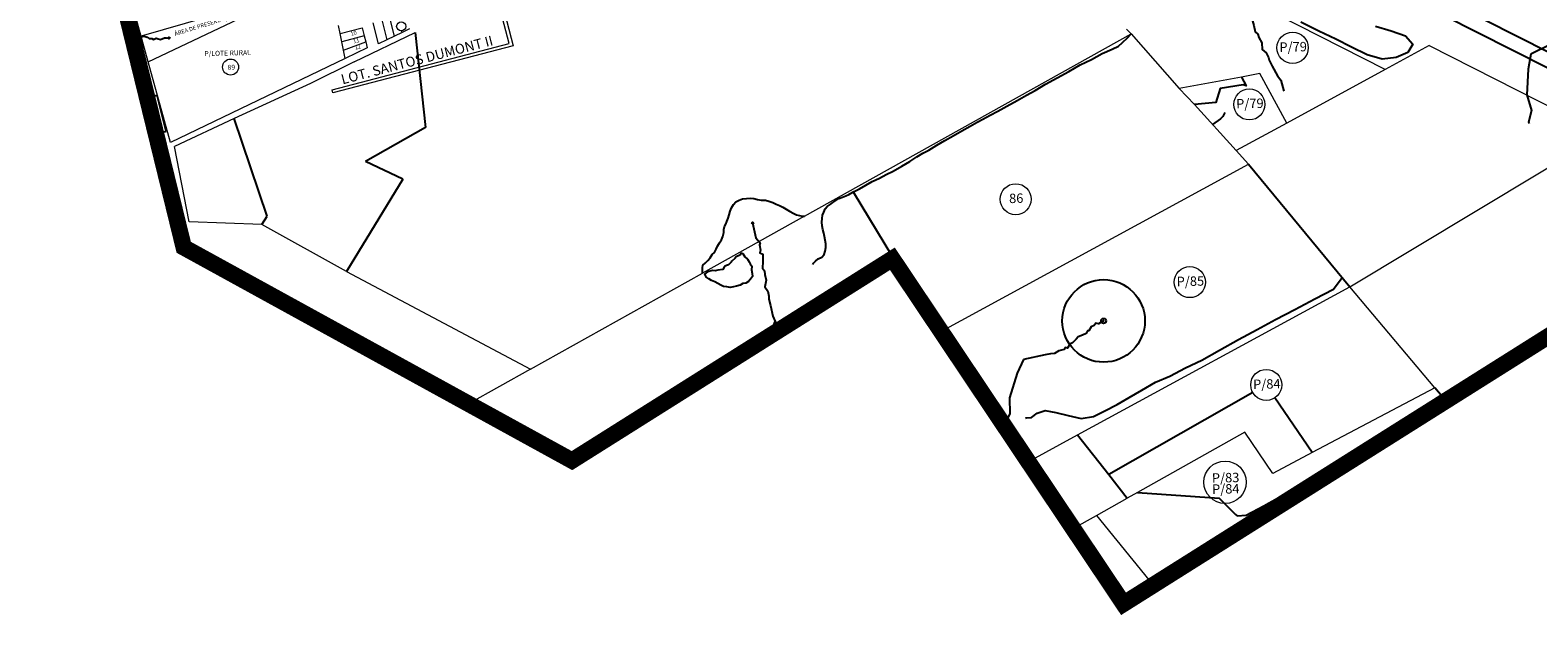
# Model space of a CAD drawing. Units: centimetres. Extents: x 21869 to 35535, y 4069 to 12682.
# Drawn here: x 30664 to 32490, y 6019 to 6733 of the extents above; entities that cross this region are included whole.
import ezdxf
from ezdxf.enums import TextEntityAlignment as Align

# ---------------------------------------------------------------- set-up
doc = ezdxf.new("R2010")
doc.units = ezdxf.units.CM
for name, pattern in [('CENTER', [50.8, 31.75, -6.35, 6.35, -6.35]), ('CONTINUO', [0]), ('CONTÍNUO', [0])]:
    doc.linetypes.add(name, pattern=pattern)
for name, color, linetype in [('00 - DEMARCAÇÃO DE QUADRAS', 3, 'Continuous'), ('00 - DIVISÃO DE LOTES', 251, 'Continuous'), ('00 - HIDROGRAFIA', 172, 'Continuous'), ('00 - INDICADOR LOTEAMENTOS', 10, 'Continuous'), ('00 - INSTITUCIONAIS', 30, 'Continuous'), ('00 - NOMES LOTEAMENTOS', 2, 'Continuous'), ('00 - NÚMERO LOTES', 7, 'CONTÍNUO'), ('001 - PERIMETRO CORRETO', 30, 'Continuous'), ('_P-NASCENTES', 7, 'CONTINUO'), ('P-ACUDE', 7, 'CONTINUO'), ('P-AEROPORTO', 7, 'CONTINUO'), ('P-DIVISAS', 7, 'CONTINUO'), ('P-ESTRADA_DE_TERRA', 34, 'CONTINUO'), ('P-RUA_PARALELEPIPEDO', 7, 'CONTINUO')]:
    doc.layers.add(name, color=color, linetype=linetype)
doc.layers.add('00 - TEXTO QUADRAS', color=4, linetype='CONTÍNUO', lineweight=18)
doc.styles.add('NORMAL', font='Arial')
doc.styles.get("Standard").update_dxf_attribs({"font": 'arial.ttf'})

# ---------------------------------------------------------------- blocks, each defined once
blk = doc.blocks.new('SIMB_BOLINHA')
at = {"color": 0}
blk.add_circle((0, 0), 3, dxfattribs=at)
blk.add_point((0, 0), dxfattribs=at)
for tag in ['PONTO', 'DESC', 'COTA']:
    blk.add_attdef(tag, (0, 0), '', height=1)

msp = doc.modelspace()

# ---------------------------------------------------------------- linework, layer by layer
at = {"layer": '00 - DEMARCAÇÃO DE QUADRAS', "lineweight": 5}
for p, q in [((30807.4, 6694.6), (30776, 6807.8)), ((30807.4, 6694.6), (30974.1, 6774.2)), ((31039.9, 6729), (31037.9, 6738.8)), ((31086.3, 6716.5), (31079.6, 6742.2)), ((31041.8, 6719.2), (31039.9, 6729)), ((31066.5, 6735.8), (31068.9, 6726.1)), ((31068.9, 6726.1), (31070.8, 6718.9)), ((31096.4, 6721.4), (31086.3, 6716.5)), ((31105.6, 6725.9), (31096.4, 6721.4)), ((31114.7, 6730.3), (31105.6, 6725.9)), ((31123.9, 6734.8), (31114.7, 6730.3)), ((31043.9, 6708.9), (31041.8, 6719.2)), ((31046, 6698.8), (31043.9, 6708.9)), ((31072.6, 6711.7), (31046, 6698.8)), ((31070.8, 6718.9), (31072.6, 6711.7)), ((30834.3, 6597.1), (30807.4, 6694.6)), ((31046, 6698.8), (30834.3, 6597.1))]:
    msp.add_line(p, q, dxfattribs=at)
for points in [[(32305.5, 6685.6), (32096.1, 6792)], [(31056.9, 6694.7), (31130.4, 6730.5)], [(31602, 6507.8), (31997.6, 6728.7)], [(31992.3, 6734.3), (31997.6, 6728.7)], [(31997.6, 6728.7), (32056, 6662.4)], [(32358.6, 6714.4), (32305.5, 6685.6)], [(32358.6, 6714.4), (32570.2, 6607.2)], [(31056.9, 6694.7), (31003.7, 6668.7)], [(32305.5, 6685.6), (32186.2, 6620.6)], [(31003.7, 6668.7), (30911.5, 6626.2)], [(32131.2, 6676.4), (32056, 6662.4)], [(32153.8, 6680.6), (32131.2, 6676.4)], [(32186.2, 6620.6), (32153.8, 6680.6)], [(32074.5, 6642.9), (32056, 6662.4)], [(32124.9, 6587.5), (32074.5, 6642.9)], [(30911.5, 6626.2), (30839.1, 6592.1)], [(32186.2, 6620.6), (32124.9, 6587.5)], [(30856.7, 6500.8), (30839.1, 6592.1)], [(32262.8, 6422.3), (32570.2, 6607.2)], [(32124.9, 6587.5), (32139.8, 6570.9)], [(31764.3, 6366.6), (32139.8, 6570.9)], [(30945, 6497.6), (30856.7, 6500.8)], [(31602, 6507.8), (31478.6, 6438.9)], [(31047.5, 6440.9), (30945, 6497.6)], [(31047.5, 6440.9), (31270.2, 6322.4)], [(31270.2, 6322.4), (31478.6, 6438.9)], [(31932.9, 6242.9), (32262.8, 6422.3)], [(32365.4, 6299.8), (32262.8, 6422.3)], [(31270.2, 6322.4), (31195.2, 6280.6)], [(32365.4, 6299.8), (32217, 6221.7)], [(32135.3, 6246.2), (32005.6, 6173.1)], [(32169.4, 6196.1), (32135.3, 6246.2)], [(31873.2, 6210.4), (31932.9, 6242.9)], [(32217, 6221.7), (32169.4, 6196.1)], [(32005.6, 6173.1), (31993, 6166.1)], [(31955.6, 6145.2), (31993, 6166.1)], [(31927.4, 6129.4), (31955.6, 6145.2)], [(31955.6, 6145.2), (32024.3, 6060.7)]]:
    msp.add_lwpolyline(points, dxfattribs=at)
at = {"layer": '00 - DIVISÃO DE LOTES', "lineweight": 5}
for p, q in [((30973.5, 6776.4), (30798.7, 6725.8)), ((31089.7, 6747.1), (31096.4, 6721.4)), ((31105.6, 6725.9), (31098.9, 6751.5)), ((31039.9, 6729), (31066.5, 6735.8)), ((31068.9, 6726.1), (31041.8, 6719.2)), ((31114.7, 6730.3), (31114.2, 6732.2)), ((31043.9, 6708.9), (31070.8, 6718.9))]:
    msp.add_line(p, q, dxfattribs=at)
at = {"layer": '00 - HIDROGRAFIA', "linetype": 'CONTINUO'}
for points in [[(32122.5, 6781), (32130.9, 6764.5), (32137.6, 6760.1), (32137.5, 6757.3), (32140, 6751.7), (32140.2, 6748), (32144, 6747.3), (32146.4, 6738.9), (32147.8, 6731.1), (32151.2, 6728.4), (32152.4, 6724.2), (32156.1, 6718), (32156.5, 6709.9), (32161.4, 6705.8), (32163.9, 6700.2), (32164.8, 6696.8), (32168.7, 6689.7), (32174.8, 6677.8), (32179, 6672.5)], [(30787.9, 6724.9), (30788, 6724.9), (30790.9, 6722.9), (30793.4, 6723.8), (30795.9, 6722.6), (30799.2, 6725.2), (30802.4, 6725.7), (30805.9, 6724.5), (30808.4, 6722.9), (30811.7, 6723), (30813.8, 6721.8), (30816.7, 6723.5), (30819.2, 6722.8), (30822.2, 6722), (30827.1, 6723.8), (30829.6, 6723.8), (30832.4, 6723.6)], [(32481.8, 6703.9), (32478.4, 6686), (32477.1, 6654.8), (32482.5, 6635.8), (32479.2, 6621.7), (32479.7, 6620.1)], [(32505.8, 6715.8), (32481.8, 6703.9)], [(32179, 6672.5), (32182.5, 6659.3)], [(31539.3, 6499.6), (31543.2, 6481.6), (31548.6, 6475.5), (31547.8, 6472.9), (31548.8, 6466.8), (31548, 6463.3), (31551.6, 6461.6), (31551.8, 6452.8), (31551.1, 6444.9), (31553.8, 6441.5), (31553.9, 6437.1), (31555.8, 6430.1), (31554.2, 6422.2), (31557.9, 6417.1), (31558.9, 6410.9), (31559, 6407.4), (31560.9, 6399.6), (31563.8, 6386.5), (31566.5, 6380.3)], [(31566.5, 6380.3), (31566.6, 6366.7)], [(31964.4, 6380.9), (31958.4, 6377.2), (31954.8, 6378), (31953, 6375.3), (31949.5, 6373.9), (31946.5, 6368.9), (31944.7, 6368.8), (31943.4, 6365.7), (31939, 6363.8), (31933.7, 6361.8), (31931.1, 6358.7), (31926.7, 6354.5), (31923.6, 6352.7), (31920.6, 6348.1), (31917.8, 6348.9), (31916.6, 6346.2), (31910.3, 6344.7), (31905, 6341.5), (31900.1, 6340.9), (31893.7, 6339.7)], [(31893.7, 6339.7), (31867.4, 6334.2)], [(31867.4, 6334.2), (31859.6, 6317.8), (31850.5, 6287.9), (31850.9, 6268.2), (31844.1, 6255.3), (31844.2, 6253.7)]]:
    msp.add_lwpolyline(points, dxfattribs=at)
at = {"layer": '00 - INDICADOR LOTEAMENTOS', "lineweight": 5}
msp.add_lwpolyline([(31236.2, 6764), (31249.2, 6714.1), (31030.9, 6657.2), (31029.9, 6661), (31244.3, 6716.9), (31232.3, 6763)], dxfattribs=at)
at = {"layer": '00 - TEXTO QUADRAS', "lineweight": 5}
for centre, radius in [((31113.7, 6737.7), 5.52), ((32193.3, 6711.8), 19), ((30907, 6688.5), 9.68), ((32140.9, 6643.2), 18.8), ((31857.9, 6528.3), 18.8), ((32068.8, 6427.9), 18.8), ((32161.4, 6303.4), 18.8), ((32111.5, 6185.5), 25.7)]:
    msp.add_circle(centre, radius, dxfattribs=at)
at = {"layer": '001 - PERIMETRO CORRETO', "color": 30, "linetype": 'CENTER', "lineweight": 0, "const_width": 20}
msp.add_lwpolyline([(32744.6, 6514.5), (31988.5, 6038.2), (31708.6, 6456.2), (31320.5, 6211.7), (30850.3, 6470.1), (30737.9, 6929.4), (28915.4, 6445.6), (28904.4, 6481.9), (28218.3, 6111.7), (28048.8, 6033.3), (28023.1, 6183.1), (27794.8, 7026.7), (27381.5, 6802.2), (26943.4, 6563.6), (26758.1, 7240.8), (25849.1, 6729.8)], dxfattribs=at)
at = {"layer": 'P-ACUDE', "color": 5, "linetype": 'CONTINUO'}
for points in [[(31525.6, 6463.5), (31523.8, 6460.7), (31519.3, 6458.7), (31517.7, 6456.5), (31514.1, 6453.5), (31513.4, 6452), (31510.1, 6448.8), (31507.5, 6448.1), (31505.1, 6447), (31503.3, 6443.4), (31497.1, 6442.5), (31494, 6441.5), (31490.6, 6441.9), (31484.6, 6440.5), (31481.1, 6437.6), (31482.8, 6434.2)], [(31525.6, 6463.5), (31527.4, 6462.5), (31530, 6458.7), (31533.1, 6455.7), (31535.2, 6452.5), (31536.2, 6450), (31538.2, 6447.1), (31538.1, 6442.7), (31538.9, 6438.4), (31539, 6434.6), (31536.8, 6431.3), (31534.4, 6428.5), (31531, 6426.7), (31527.3, 6426.1), (31524.1, 6424.3), (31519.9, 6423.2), (31516.2, 6422.4), (31512.1, 6421.6), (31508.2, 6422.2), (31504.2, 6422.8), (31500.8, 6424.4), (31497.3, 6426.3), (31493.5, 6428.3), (31489.6, 6429.9), (31486.2, 6431.8), (31482.8, 6434.2)]]:
    msp.add_lwpolyline(points, dxfattribs=at)
at = {"layer": 'P-AEROPORTO', "color": 1, "linetype": 'CONTINUO'}
for points in [[(33170.8, 6369.1), (32111.9, 6904.2), (32104.7, 6888.9)], [(32213.7, 6833.8), (33153.3, 6359)]]:
    msp.add_lwpolyline(points, dxfattribs=at)
at = {"layer": 'P-DIVISAS', "color": 7, "linetype": 'CONTINUO'}
for points in [[(31130.4, 6730.5), (31143.2, 6615.2)], [(32131.2, 6676.4), (32137, 6665.7), (32133.5, 6667.1), (32105.6, 6662.4), (32100.4, 6645.4), (32074.5, 6642.9)], [(30804.1, 6650.9), (30818.2, 6654.2)], [(30816.8, 6607.1), (30829, 6610.9)], [(30951.3, 6507.9), (30911.5, 6626.2)], [(31143.2, 6615.2), (31070.3, 6574)], [(31115.6, 6552.8), (31070.3, 6574)], [(31115.6, 6552.8), (31047.5, 6440.9)], [(31661.2, 6537.4), (31764.3, 6366.6)], [(31478.6, 6438.9), (31478.4, 6445.4), (31478.9, 6448.3), (31482, 6450.9), (31484.9, 6454), (31487.7, 6457.3), (31490.2, 6461.3), (31493.2, 6464), (31495.3, 6468), (31496.9, 6471.6), (31499.1, 6475.5), (31501.5, 6479.3), (31503.4, 6483), (31504.4, 6487.9), (31504.6, 6491.8), (31505.4, 6495.3), (31506.8, 6498.3), (31508.1, 6501.5), (31509.5, 6505.3), (31510.7, 6509.5), (31512.2, 6513.8), (31513.6, 6518), (31516, 6521.8), (31519, 6525), (31522.9, 6527), (31527.2, 6528.7), (31531.9, 6529.1), (31536.4, 6529.5), (31540.9, 6529.2), (31545.4, 6528.1), (31549.8, 6527.2), (31554.7, 6527.3), (31558.9, 6526), (31563.6, 6524.4), (31567.8, 6522.4), (31571.9, 6520.6), (31575.9, 6518.6), (31580.1, 6516.3), (31584.1, 6514), (31589.3, 6511), (31592.3, 6509.5), (31596.2, 6508.7), (31599.9, 6507.9), (31602, 6507.8)], [(30945, 6497.6), (30951.3, 6507.9)], [(31559.9, 6362.5), (31566.5, 6380.3)], [(31566.5, 6380.3), (31570.8, 6369.4)], [(32145.1, 6294.1), (31970.7, 6194.7)], [(32217, 6221.7), (32171.9, 6287.9)], [(32378.9, 6284.1), (32365.4, 6299.8)], [(31932.9, 6242.9), (31970.7, 6194.7)], [(32005.6, 6173.1), (32104.4, 6166.1), (32124.3, 6146.3), (32126.1, 6144.7), (32136.9, 6145.4), (32158.6, 6156.7), (32237.6, 6201.2), (32258.8, 6218.5), (32279.9, 6214.1)], [(31970.7, 6194.7), (31993, 6166.1)]]:
    msp.add_lwpolyline(points, dxfattribs=at)
msp.add_circle((31964.4, 6380.9, 430.4), 50, dxfattribs=at)
at = {"layer": 'P-ESTRADA_DE_TERRA', "linetype": 'CONTINUO'}
for points in [[(32293.7, 6738), (32312.7, 6732.5), (32330.2, 6726.4), (32339, 6716), (32332.8, 6706), (32318.8, 6700), (32301.8, 6698), (32283.4, 6703.2), (32264.8, 6712.6), (32245.6, 6722.2), (32225.1, 6732.1), (32203.4, 6742.8)], [(31661.2, 6537.4), (31661.7, 6537.5), (31662.2, 6537.8), (31668.8, 6541.1), (31676.4, 6545.2), (31684.2, 6549.8), (31693.1, 6554), (31701.2, 6558.2), (31709.7, 6562.4), (31719.9, 6568.3), (31729.6, 6573.9), (31738.1, 6579.6), (31745.5, 6584.1), (31752.7, 6587.9), (31762.5, 6593.7), (31772.2, 6599.5), (31782.2, 6605), (31792.8, 6611.1), (31802.8, 6616.8), (31811.1, 6621.6), (31818.3, 6625.3), (31827.1, 6630), (31836.4, 6635), (31847.1, 6641.2), (31859.5, 6647.9), (31871, 6654.3), (31881.5, 6660), (31894, 6667.6), (31908, 6675.3), (31922.2, 6683.1), (31936, 6691.1), (31949.8, 6697.8), (31962.7, 6704.8), (31974.6, 6710.2), (31982.5, 6713.6), (31987.4, 6718.2), (31993.4, 6723.7), (31997.6, 6728.7)], [(32111.2, 6633.3), (32108.8, 6628.7), (32105.8, 6625.6), (32096.4, 6618.8)], [(32139.8, 6570.9), (32262.8, 6422.3)], [(31612.3, 6449.1), (31613, 6450.9), (31615.5, 6453.5), (31618.8, 6456.1), (31623.3, 6458.2), (31625.8, 6461.5), (31627.2, 6465.4), (31628, 6469.8), (31627.8, 6474.2), (31627.1, 6478.6), (31626.2, 6483), (31625.6, 6487.4), (31624.5, 6491.7), (31623.7, 6496.2), (31623.1, 6500.6), (31623.5, 6504.8), (31624.1, 6509.1), (31625.5, 6512.8), (31627, 6516.6), (31629.6, 6519.7), (31633.4, 6521.8), (31636.5, 6524.4), (31640.1, 6526.9), (31643.9, 6529.1), (31648, 6530.9), (31652.1, 6532.5), (31656, 6533.9), (31660.5, 6536.9), (31661.2, 6537.4)], [(31869.6, 6263.3), (31870.5, 6263.5), (31877, 6264), (31884.1, 6269.3), (31893.5, 6272.2), (31906.7, 6270.1), (31921.4, 6266.4), (31937.1, 6262.8), (31952.2, 6265.1), (31965.8, 6271.9), (31980.7, 6279.7), (31995.3, 6288), (32010.8, 6297), (32027.1, 6306.7), (32044.7, 6314), (32063.7, 6324.2), (32083.5, 6333.4), (32104.9, 6345.3), (32127.7, 6358.5), (32150.5, 6370.5), (32172.7, 6382.8), (32195.9, 6394.8), (32220.4, 6407.5), (32242.8, 6419.5), (32253.5, 6433.5)]]:
    msp.add_lwpolyline(points, dxfattribs=at)
at = {"layer": 'P-RUA_PARALELEPIPEDO', "color": 252, "linetype": 'CONTINUO'}
msp.add_lwpolyline([(30829, 6610.9), (30818.2, 6654.2)], dxfattribs=at)

# ---------------------------------------------------------------- block references
at = {"layer": '_P-NASCENTES', "color": 6, "xscale": 0.3499999999999998, "yscale": 0.3499999999999998, "zscale": 0.3499999999999998, "rotation": 1.326826063305512}
for p in [(30832.4, 6723.6), (31539.3, 6499.6)]:
    msp.add_blockref('SIMB_BOLINHA', p, dxfattribs=at)
at = {"layer": '_P-NASCENTES', "color": 6, "rotation": 1.326826063305512}
msp.add_blockref('SIMB_BOLINHA', (31964.4, 6380.9), dxfattribs=at)

# ---------------------------------------------------------------- texts
at = {"layer": '00 - INSTITUCIONAIS', "lineweight": 5, "style": 'NORMAL'}
msp.add_text('ÁREA DE PRESERVAÇÃO', height=5, rotation=17.0761, dxfattribs=at).set_placement((30840.1, 6726.2))
at = {"layer": '00 - NOMES LOTEAMENTOS', "lineweight": 5}
msp.add_text('LOT. SANTOS DUMONT II', height=12, rotation=14.6179, dxfattribs=at).set_placement((31134.3, 6691.3), align=Align.CENTER)
at = {"layer": '00 - NÚMERO LOTES', "lineweight": 5}
for s, p in [('10', (31053, 6726.2)), ('11', (31056.2, 6717)), ('12', (31058, 6709.4))]:
    msp.add_text(s, height=5, rotation=14.6179, dxfattribs=at).set_placement(p)
at = {"layer": '00 - TEXTO QUADRAS', "lineweight": 5}
for s, height, p in [('P/LOTE RURAL', 6, (30903.5, 6702.4)), ('P/79', 11.42, (32194.1, 6707.2)), ('89', 6, (30908, 6685.2)), ('P/79', 11.42, (32141.7, 6638.6)), ('86', 11.42, (31858.7, 6523.8)), ('P/85', 11.42, (32069.6, 6423.3)), ('P/84', 11.42, (32162.2, 6298.8)), ('P/83', 11.42, (32112.3, 6185.3)), ('P/84', 11.42, (32112.5, 6171.7))]:
    msp.add_text(s, height=height, rotation=1.2876, dxfattribs=at).set_placement(p, align=Align.CENTER)

doc.saveas('drawing.dxf')
